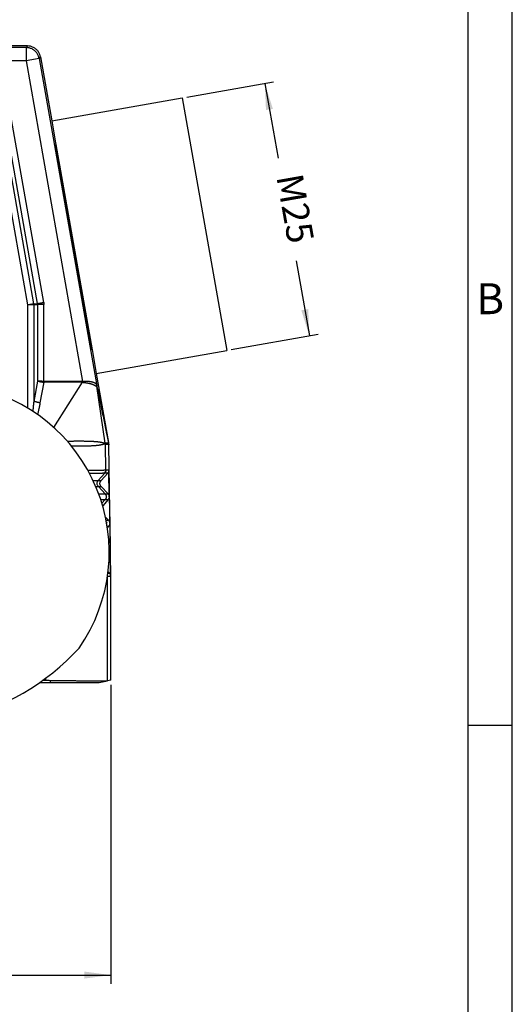
# Model space of a CAD drawing. Units: millimetres. Extents: x -210 to 0, y 0 to 297.
# Drawn here: x -56 to 0, y 69 to 181 of the extents above; entities that cross this region are included whole.
import ezdxf

# ---------------------------------------------------------------- set-up
doc = ezdxf.new("R2010")
doc.units = ezdxf.units.MM
doc.layers.add('1', color=7, linetype='Continuous')
doc.styles.add('CONVERTER_11', font='ARIAL.TTF', dxfattribs={"width": 1.2})
doc.styles.add('CONVERTER_13', font='simplex.shx', dxfattribs={"width": 0.95})
doc.dimstyles.new('ME10_DIM_16', dxfattribs={"dimtxt": 3, "dimasz": 3, "dimexe": 1, "dimexo": 0.5, "dimgap": 2, "dimtad": 0, "dimdsep": 46, "dimtxsty": 'CONVERTER_13', "dimsah": 1, "dimcen": 0.09, "dimclrd": 2, "dimclre": 2, "dimclrt": 4, "dimadec": 0, "dimazin": 0, "dimtfac": 1, "dimtdec": 4, "dimtix": 1, "dimtmove": 0, "dimatfit": 3, "dimfxl": 1, "dimtolj": 1, "dimtzin": 0, "dimarcsym": 0})
doc.dimstyles.new('ME10_DIM_17', dxfattribs={"dimtxt": 3, "dimasz": 3, "dimexe": 1, "dimexo": 0.5, "dimgap": 2, "dimtad": 0, "dimdsep": 46, "dimtxsty": 'CONVERTER_13', "dimsah": 1, "dimcen": 0.09, "dimclrd": 2, "dimclre": 2, "dimclrt": 4, "dimadec": 0, "dimazin": 0, "dimtfac": 1, "dimtdec": 4, "dimtix": 1, "dimtmove": 0, "dimatfit": 3, "dimfxl": 1, "dimtolj": 1, "dimtzin": 0, "dimarcsym": 0})

# ---------------------------------------------------------------- blocks, each defined once
blk = doc.blocks.new('_formato_A4')
at = {"layer": '1', "color": 7, "linetype": 'Continuous'}
for p, q in [((0, 0), (0, 297)), ((-5, 5), (-5, 292)), ((0, 5), (0, 292)), ((0, 100.67), (-5, 100.67))]:
    blk.add_line(p, q, dxfattribs=at)
at = {"layer": '1', "color": 7, "insert": (-2.5, 148.5), "char_height": 3.5, "attachment_point": 5, "line_spacing_factor": 1.320528, "style": 'CONVERTER_11'}
blk.add_mtext('B', dxfattribs=at)
blk = doc.blocks.new('*D8')
at = {"layer": '1', "color": 2, "linetype": 'Continuous'}
for p, q in [((-36.84, 171.75), (-27.01, 173.49)), ((-28, 173.31), (-26.5, 164.84)), ((-24.46, 153.22), (-22.96, 144.75)), ((-31.81, 143.19), (-21.98, 144.93))]:
    blk.add_line(p, q, dxfattribs=at)
at = {"layer": '1', "color": 2}
for points in [[(-27.09, 170.43), (-27.87, 170.29), (-28, 173.31)], [(-23.87, 147.64), (-23.09, 147.78), (-22.96, 144.75)]]:
    blk.add_solid(points, dxfattribs=at)
at = {"layer": '1', "color": 4, "insert": (-27.63, 162.61), "char_height": 3, "attachment_point": 7, "rotation": 280, "line_spacing_factor": 0.60024, "style": 'CONVERTER_13'}
blk.add_mtext('M25', dxfattribs=at)
blk = doc.blocks.new('*D9')
at = {"layer": '1', "color": 2, "linetype": 'Continuous'}
for p, q in [((-105.41, 105.28), (-105.41, 71.43)), ((-45.41, 105.28), (-45.41, 71.43)), ((-105.41, 72.43), (-79.66, 72.43)), ((-71.16, 72.43), (-45.41, 72.43))]:
    blk.add_line(p, q, dxfattribs=at)
at = {"layer": '1', "color": 2}
for points in [[(-102.41, 72.83), (-102.41, 72.04), (-105.41, 72.43)], [(-48.41, 72.04), (-48.41, 72.83), (-45.41, 72.43)]]:
    blk.add_solid(points, dxfattribs=at)
at = {"layer": '1', "color": 4, "insert": (-77.66, 70.93), "char_height": 3, "attachment_point": 7, "rotation": 0.0001, "line_spacing_factor": 0.60024, "style": 'CONVERTER_13'}
blk.add_mtext('60', dxfattribs=at)

msp = doc.modelspace()

# ---------------------------------------------------------------- linework, layer by layer
at = {"color": 7, "linetype": 'Continuous'}
for p, q in [((-54.861, 177.548), (-95.95, 177.548)), ((-53.384, 176.309), (-52.106, 169.061)), ((-52.106, 169.061), (-37.334, 171.666)), ((-37.334, 171.666), (-32.298, 143.106)), ((-52.106, 169.061), (-51.672, 166.599)), ((-51.672, 166.599), (-51.637, 166.402)), ((-51.637, 166.402), (-47.539, 143.16)), ((-47.539, 143.16), (-47.504, 142.964)), ((-47.504, 142.964), (-47.07, 140.501)), ((-47.07, 140.501), (-32.298, 143.106)), ((-47.07, 140.501), (-45.689, 132.669)), ((-45.406, 117.548), (-45.665, 132.429)), ((-45.779, 129.221), (-46.529, 128.375)), ((-45.602, 126.565), (-45.655, 129.557)), ((-46.518, 127.708), (-45.739, 126.888)), ((-45.727, 126.221), (-46.344, 125.525)), ((-45.602, 126.549), (-45.55, 123.566)), ((-46.023, 124.243), (-45.686, 123.888)), ((-45.674, 123.221), (-45.811, 123.067)), ((-45.55, 123.548), (-45.498, 120.567)), ((-45.445, 117.557), (-45.497, 120.547)), ((-45.79, 117.545), (-45.406, 117.548)), ((-45.737, 118.052), (-45.581, 117.888)), ((-45.406, 105.781), (-45.406, 117.548)), ((-53.442, 105.548), (-52.248, 105.548)), ((-53.114, 105.781), (-52.788, 105.781)), ((-46.727, 105.548), (-45.789, 105.714)), ((-45.406, 105.781), (-45.789, 105.714))]:
    msp.add_line(p, q, dxfattribs=at)
at = {"color": 2, "linetype": 'Continuous'}
for p, q in [((-55.015, 177.365), (-95.797, 177.365)), ((-54.861, 177.548), (-55.015, 177.365)), ((-55.015, 177.365), (-55.015, 175.865)), ((-53.537, 176.125), (-55.015, 175.865)), ((-53.384, 176.309), (-53.537, 176.125)), ((-53.537, 176.125), (-47.016, 139.139)), ((-55.015, 175.865), (-95.797, 175.865)), ((-55.015, 175.865), (-48.619, 139.593)), ((-53.709, 148.408), (-57.811, 171.671)), ((-53.013, 148.531), (-57.115, 171.794)), ((-54.82, 148.249), (-58.855, 171.134)), ((-54.123, 148.372), (-58.159, 171.257)), ((-54.123, 148.372), (-54.82, 148.249)), ((-54.113, 148.249), (-54.82, 148.249)), ((-54.82, 136.567), (-54.82, 148.249)), ((-54.123, 148.372), (-53.709, 148.408)), ((-54.113, 148.249), (-53.699, 148.285)), ((-54.113, 137.34), (-54.113, 148.249)), ((-53.699, 139.638), (-53.699, 148.285)), ((-52.991, 139.593), (-52.991, 148.285)), ((-54.113, 137.34), (-53.699, 139.638)), ((-53.406, 137.162), (-52.983, 139.504)), ((-51.877, 134.388), (-48.639, 139.504)), ((-46.057, 132.628), (-47.002, 139.052)), ((-45.994, 129.557), (-46.044, 132.471)), ((-46.849, 128.375), (-46.119, 129.22)), ((-45.779, 129.221), (-46.116, 129.221)), ((-45.655, 129.557), (-45.994, 129.557)), ((-46.849, 128.375), (-46.529, 128.375)), ((-46.837, 127.708), (-46.518, 127.708)), ((-46.078, 126.888), (-46.837, 127.708)), ((-46.426, 125.804), (-46.066, 126.221)), ((-46.078, 126.888), (-45.739, 126.888)), ((-46.066, 126.221), (-45.727, 126.221)), ((-45.951, 123.888), (-45.686, 123.888)), ((-45.834, 123.221), (-45.674, 123.221)), ((-45.79, 117.545), (-45.79, 117.556)), ((-45.79, 105.713), (-45.79, 117.545)), ((-45.788, 117.557), (-45.445, 117.557)), ((-45.757, 117.888), (-45.581, 117.888)), ((-52.788, 105.781), (-52.788, 106.02)), ((-52.248, 105.548), (-52.248, 105.778))]:
    msp.add_line(p, q, dxfattribs=at)
at = {"color": 7, "linetype": 'Continuous'}
for centre, radius, start, end in [((-64.606, 120.281), 19, 325.16269, 79.41905), ((-45.79, 117.545), 0.0000892, 250.88267, 270.20282), ((-68.906, 127.681), 27, 282.85691, 317.46321)]:
    msp.add_arc(centre, radius, start, end, dxfattribs=at)
at = {"color": 2, "linetype": 'Continuous'}
for points, knots in [([(-53.537, 176.125), (-53.565, 176.239), (-53.621, 176.465), (-53.802, 176.768), (-54.042, 177.025), (-54.335, 177.216), (-54.666, 177.341), (-54.898, 177.357), (-55.015, 177.365)], [0, 0, 0, 0, 0.348256, 0.6965162, 1.0447788, 1.3930413, 1.7413015, 2.0895576, 2.0895576, 2.0895576, 2.0895576]), ([(-53.709, 148.408), (-53.686, 148.412), (-53.637, 148.421), (-53.56, 148.434), (-53.477, 148.449), (-53.389, 148.465), (-53.297, 148.481), (-53.203, 148.497), (-53.108, 148.514), (-53.045, 148.525), (-53.013, 148.531)], [0, 0, 0, 0, 0.07143268, 0.14994876, 0.23465343, 0.32442335, 0.41797044, 0.51389094, 0.61074111, 0.70710678, 0.70710678, 0.70710678, 0.70710678]), ([(-53.709, 148.408), (-53.707, 148.397), (-53.703, 148.377), (-53.7, 148.347), (-53.698, 148.317), (-53.698, 148.297), (-53.699, 148.285)], [0, 0, 0, 0, 0.03425942, 0.06164291, 0.08915557, 0.12358725, 0.12358725, 0.12358725, 0.12358725]), ([(-52.991, 148.285), (-53.024, 148.285), (-53.088, 148.285), (-53.184, 148.285), (-53.28, 148.285), (-53.373, 148.285), (-53.462, 148.285), (-53.547, 148.285), (-53.625, 148.285), (-53.675, 148.285), (-53.699, 148.285)], [0, 0, 0, 0, 0.09636567, 0.19321584, 0.28913634, 0.38268343, 0.47245335, 0.55715803, 0.6356741, 0.70710678, 0.70710678, 0.70710678, 0.70710678]), ([(-53.013, 148.531), (-53.01, 148.512), (-53.003, 148.472), (-52.996, 148.409), (-52.992, 148.345), (-52.992, 148.304), (-52.991, 148.285)], [0, 0, 0, 0, 0.05600742, 0.12310241, 0.19066608, 0.24680722, 0.24680722, 0.24680722, 0.24680722]), ([(-53.374, 139.615), (-53.404, 139.617), (-53.461, 139.621), (-53.545, 139.626), (-53.624, 139.632), (-53.674, 139.636), (-53.699, 139.638)], [0, 0, 0, 0, 0.08869184, 0.17324792, 0.25204839, 0.32519671, 0.32519671, 0.32519671, 0.32519671]), ([(-53.699, 139.638), (-53.671, 139.63), (-53.621, 139.617), (-53.539, 139.598), (-53.457, 139.58), (-53.398, 139.568), (-53.371, 139.563)], [0, 0, 0, 0, 0.0839058, 0.15714573, 0.25326876, 0.33555128, 0.33555128, 0.33555128, 0.33555128]), ([(-53.249, 139.575), (-53.27, 139.581), (-53.312, 139.594), (-53.353, 139.608), (-53.374, 139.615)], [0, 0, 0, 0, 0.06505445, 0.13118693, 0.13118693, 0.13118693, 0.13118693]), ([(-52.991, 139.593), (-53.024, 139.595), (-53.089, 139.598), (-53.186, 139.604), (-53.281, 139.61), (-53.343, 139.613), (-53.374, 139.615)], [0, 0, 0, 0, 0.09813183, 0.19541019, 0.29063429, 0.38333601, 0.38333601, 0.38333601, 0.38333601]), ([(-53.249, 139.575), (-53.261, 139.574), (-53.281, 139.572), (-53.31, 139.569), (-53.34, 139.566), (-53.36, 139.564), (-53.371, 139.563)], [0, 0, 0, 0, 0.03416122, 0.06083081, 0.0883332, 0.12253012, 0.12253012, 0.12253012, 0.12253012]), ([(-53.371, 139.563), (-53.337, 139.557), (-53.274, 139.545), (-53.18, 139.531), (-53.085, 139.517), (-53.019, 139.509), (-52.983, 139.504)], [0, 0, 0, 0, 0.10453873, 0.19277785, 0.28437428, 0.39245661, 0.39245661, 0.39245661, 0.39245661]), ([(-53.249, 139.575), (-53.229, 139.572), (-53.187, 139.568), (-53.123, 139.561), (-53.056, 139.554), (-53.011, 139.55), (-52.987, 139.548)], [0, 0, 0, 0, 0.06001915, 0.1275988, 0.19264803, 0.26325002, 0.26325002, 0.26325002, 0.26325002]), ([(-52.987, 139.548), (-52.988, 139.552), (-52.988, 139.56), (-52.989, 139.571), (-52.99, 139.582), (-52.991, 139.589), (-52.991, 139.593)], [0, 0, 0, 0, 0.011163328, 0.022340745, 0.033520576, 0.04470355, 0.04470355, 0.04470355, 0.04470355]), ([(-48.619, 139.593), (-48.632, 139.593), (-48.658, 139.593), (-48.691, 139.593), (-48.716, 139.593), (-48.734, 139.593), (-48.75, 139.593), (-48.784, 139.593), (-48.835, 139.593), (-48.925, 139.593), (-49.038, 139.593), (-49.22, 139.593), (-49.446, 139.593), (-49.808, 139.593), (-50.261, 139.593), (-50.988, 139.593), (-51.898, 139.593), (-52.627, 139.593), (-52.991, 139.593)], [0, 0, 0, 0, 0.0390324, 0.0776837, 0.099927, 0.1138433, 0.1308218, 0.1478003, 0.2157142, 0.2836281, 0.4194559, 0.5552838, 0.8269394, 1.0985951, 1.6419063, 2.1852176, 3.2788145, 4.3724113, 4.3724113, 4.3724113, 4.3724113]), ([(-52.983, 139.504), (-52.984, 139.508), (-52.984, 139.515), (-52.985, 139.526), (-52.986, 139.537), (-52.987, 139.545), (-52.987, 139.548)], [0, 0, 0, 0, 0.011031221, 0.022098617, 0.033212317, 0.044351121, 0.044351121, 0.044351121, 0.044351121]), ([(-48.639, 139.504), (-48.649, 139.504), (-48.67, 139.504), (-48.697, 139.504), (-48.718, 139.504), (-48.734, 139.504), (-48.75, 139.504), (-48.784, 139.504), (-48.834, 139.504), (-48.925, 139.504), (-49.038, 139.504), (-49.218, 139.504), (-49.444, 139.504), (-49.806, 139.504), (-50.258, 139.504), (-50.983, 139.504), (-51.892, 139.504), (-52.62, 139.504), (-52.983, 139.504)], [0, 0, 0, 0, 0.0303561, 0.0609844, 0.0803417, 0.0933694, 0.1103171, 0.1272648, 0.1950556, 0.2628465, 0.3984282, 0.5340099, 0.8051733, 1.0763368, 1.6186637, 2.1609905, 3.2525908, 4.3441911, 4.3441911, 4.3441911, 4.3441911]), ([(-48.639, 139.504), (-48.639, 139.505), (-48.639, 139.509), (-48.639, 139.515), (-48.638, 139.52), (-48.636, 139.528), (-48.633, 139.537), (-48.629, 139.548), (-48.625, 139.559), (-48.622, 139.569), (-48.62, 139.576), (-48.619, 139.582), (-48.619, 139.588), (-48.619, 139.591), (-48.619, 139.593)], [0, 0, 0, 0, 0.005661992, 0.011312216, 0.016991684, 0.022724452, 0.034371854, 0.046202465, 0.058060753, 0.069789992, 0.075582701, 0.08133349, 0.087064818, 0.092815505, 0.092815505, 0.092815505, 0.092815505]), ([(-48.639, 139.504), (-48.63, 139.502), (-48.612, 139.5), (-48.593, 139.498), (-48.582, 139.496), (-48.575, 139.496), (-48.565, 139.494), (-48.551, 139.493), (-48.537, 139.491), (-48.512, 139.488), (-48.476, 139.484), (-48.428, 139.478), (-48.38, 139.471), (-48.333, 139.465), (-48.287, 139.458), (-48.234, 139.451), (-48.175, 139.441), (-48.111, 139.43), (-48.047, 139.419), (-47.986, 139.406), (-47.926, 139.394), (-47.868, 139.381), (-47.811, 139.367), (-47.747, 139.351), (-47.678, 139.331), (-47.604, 139.309), (-47.533, 139.285), (-47.477, 139.265), (-47.435, 139.248), (-47.404, 139.236), (-47.374, 139.223), (-47.345, 139.21), (-47.318, 139.197), (-47.291, 139.184), (-47.265, 139.171), (-47.241, 139.159), (-47.219, 139.146), (-47.199, 139.135), (-47.179, 139.123), (-47.16, 139.111), (-47.142, 139.099), (-47.125, 139.088), (-47.109, 139.076), (-47.094, 139.064), (-47.079, 139.053), (-47.068, 139.043), (-47.06, 139.035), (-47.054, 139.03), (-47.049, 139.025), (-47.045, 139.02), (-47.041, 139.015), (-47.037, 139.01), (-47.033, 139.005), (-47.031, 139.001), (-47.03, 139)], [0, 0, 0, 0, 0.0276182, 0.0552928, 0.0578275, 0.0603544, 0.0752317, 0.0895633, 0.1031191, 0.11567, 0.1647251, 0.2134181, 0.2613082, 0.3088047, 0.3555061, 0.4017721, 0.4685604, 0.5343327, 0.5983837, 0.6612946, 0.7225104, 0.7824917, 0.8407464, 0.8976865, 0.9785721, 1.0564235, 1.13047, 1.2013348, 1.2353741, 1.2686053, 1.3008872, 1.3323523, 1.3628721, 1.3925695, 1.4213186, 1.4492398, 1.4736455, 1.4973696, 1.5203037, 1.542546, 1.5639776, 1.5847131, 1.6046164, 1.6238236, 1.6421457, 1.659827, 1.6683564, 1.676764, 1.6830357, 1.6892734, 1.6956653, 1.7021341, 1.7085975, 1.7149544, 1.7149544, 1.7149544, 1.7149544]), ([(-48.619, 139.593), (-48.612, 139.594), (-48.599, 139.596), (-48.586, 139.597), (-48.578, 139.598), (-48.573, 139.599), (-48.565, 139.6), (-48.554, 139.601), (-48.542, 139.603), (-48.517, 139.605), (-48.479, 139.608), (-48.427, 139.612), (-48.376, 139.615), (-48.325, 139.617), (-48.274, 139.619), (-48.217, 139.62), (-48.152, 139.619), (-48.081, 139.618), (-48.011, 139.615), (-47.943, 139.611), (-47.876, 139.605), (-47.812, 139.599), (-47.75, 139.591), (-47.69, 139.582), (-47.632, 139.572), (-47.578, 139.56), (-47.525, 139.548), (-47.475, 139.535), (-47.427, 139.521), (-47.386, 139.506), (-47.35, 139.493), (-47.319, 139.48), (-47.29, 139.467), (-47.262, 139.453), (-47.236, 139.438), (-47.211, 139.423), (-47.188, 139.407), (-47.167, 139.391), (-47.148, 139.375), (-47.131, 139.36), (-47.115, 139.343), (-47.1, 139.326), (-47.086, 139.309), (-47.074, 139.291), (-47.062, 139.272), (-47.052, 139.253), (-47.043, 139.233), (-47.037, 139.216), (-47.032, 139.202), (-47.029, 139.192), (-47.026, 139.183), (-47.024, 139.175), (-47.022, 139.166), (-47.02, 139.157), (-47.018, 139.148), (-47.016, 139.142), (-47.016, 139.139)], [0, 0, 0, 0, 0.0198986, 0.039738, 0.0415448, 0.0433559, 0.0542992, 0.0655455, 0.0772255, 0.0894704, 0.141232, 0.1930012, 0.2442262, 0.2952953, 0.3457061, 0.3958273, 0.468386, 0.5399615, 0.6097125, 0.6781758, 0.7446604, 0.8095935, 0.8723658, 0.933383, 0.9911469, 1.0470659, 1.1011, 1.1527268, 1.2024121, 1.2501636, 1.2845171, 1.3177979, 1.3498955, 1.3809739, 1.4109482, 1.4399892, 1.4680341, 1.4952714, 1.5191425, 1.5424856, 1.5652758, 1.5877016, 1.6097381, 1.6316087, 1.6532762, 1.6750124, 1.696702, 1.7187374, 1.7298157, 1.7410462, 1.7496261, 1.7583209, 1.7673798, 1.7766486, 1.785999, 1.7953025, 1.7953025, 1.7953025, 1.7953025]), ([(-47.016, 139.139), (-47.015, 139.133), (-47.013, 139.122), (-47.012, 139.105), (-47.012, 139.087), (-47.013, 139.07), (-47.016, 139.052), (-47.019, 139.034), (-47.024, 139.017), (-47.028, 139.005), (-47.03, 139)], [0, 0, 0, 0, 0.0172004, 0.0345086, 0.05194246, 0.06951826, 0.08725007, 0.10514879, 0.12322176, 0.14147218, 0.14147218, 0.14147218, 0.14147218]), ([(-47.03, 139), (-47.029, 139), (-47.027, 139.002), (-47.024, 139.004), (-47.022, 139.005), (-47.019, 139.007), (-47.017, 139.008), (-47.015, 139.009), (-47.012, 139.011), (-47.01, 139.012), (-47.008, 139.015), (-47.007, 139.018), (-47.006, 139.02), (-47.005, 139.023), (-47.004, 139.026), (-47.004, 139.029), (-47.003, 139.031), (-47.003, 139.034), (-47.002, 139.038), (-47.002, 139.041), (-47.002, 139.043), (-47.001, 139.046), (-47.001, 139.049), (-47.002, 139.051), (-47.002, 139.052)], [0, 0, 0, 0, 0.003550466, 0.006820126, 0.00985894, 0.012709771, 0.015410803, 0.01799747, 0.020507703, 0.022985653, 0.025785344, 0.029886802, 0.032334441, 0.034990958, 0.037814262, 0.040762721, 0.043795448, 0.046872276, 0.049952944, 0.052998065, 0.055968633, 0.058826203, 0.061532219, 0.064048219, 0.064048219, 0.064048219, 0.064048219]), ([(-47.016, 139.139), (-47.015, 139.136), (-47.014, 139.129), (-47.012, 139.12), (-47.011, 139.114), (-47.01, 139.109), (-47.009, 139.105), (-47.009, 139.102), (-47.008, 139.101)], [0, 0, 0, 0, 0.010036413, 0.020728792, 0.025453841, 0.030144486, 0.034303352, 0.038462217, 0.038462217, 0.038462217, 0.038462217]), ([(-47.008, 139.101), (-47.008, 139.099), (-47.007, 139.095), (-47.006, 139.089), (-47.005, 139.083), (-47.004, 139.077), (-47.004, 139.07), (-47.003, 139.064), (-47.002, 139.058), (-47.002, 139.054), (-47.002, 139.052)], [0, 0, 0, 0, 0.005972259, 0.01212613, 0.018410648, 0.024774877, 0.031168215, 0.037540698, 0.043843358, 0.050028655, 0.050028655, 0.050028655, 0.050028655]), ([(-47.008, 139.101), (-47.007, 139.092), (-47.003, 139.073), (-46.894, 138.527), (-46.672, 137.464), (-46.402, 136.142), (-46.184, 135.081), (-46.047, 134.414), (-45.937, 133.881), (-45.869, 133.547), (-45.814, 133.28), (-45.779, 133.112), (-45.752, 132.978), (-45.731, 132.876), (-45.71, 132.773), (-45.696, 132.704), (-45.689, 132.669)], [0, 0, 0, 0, 0.0291356, 0.0553518, 1.6710836, 3.2869416, 4.1036045, 4.9204914, 5.3290997, 5.7380647, 5.9428025, 6.1480176, 6.2509494, 6.3543733, 6.459623, 6.5658636, 6.5658636, 6.5658636, 6.5658636]), ([(-47.002, 139.052), (-47, 139.047), (-46.998, 139.036), (-46.877, 138.5), (-46.674, 137.437), (-46.397, 136.116), (-46.18, 135.056), (-46.043, 134.39), (-45.934, 133.857), (-45.865, 133.524), (-45.811, 133.259), (-45.777, 133.093), (-45.749, 132.961), (-45.729, 132.862), (-45.709, 132.765), (-45.695, 132.701), (-45.689, 132.669)], [0, 0, 0, 0, 0.0147836, 0.0323861, 1.6478936, 3.2632769, 4.0795139, 4.8955317, 5.3033786, 5.7108781, 5.9143772, 6.1174093, 6.2186047, 6.3193077, 6.4181473, 6.5159815, 6.5159815, 6.5159815, 6.5159815]), ([(-54.233, 136.2), (-54.227, 136.247), (-54.216, 136.337), (-54.191, 136.557), (-54.155, 136.889), (-54.128, 137.179), (-54.113, 137.34)], [0, 0, 0, 0, 0.1429127, 0.2709103, 0.6629269, 1.1460197, 1.1460197, 1.1460197, 1.1460197]), ([(-53.406, 137.162), (-53.422, 137.165), (-53.454, 137.171), (-53.502, 137.18), (-53.551, 137.19), (-53.6, 137.2), (-53.648, 137.21), (-53.696, 137.221), (-53.743, 137.232), (-53.789, 137.243), (-53.835, 137.255), (-53.879, 137.267), (-53.922, 137.279), (-53.963, 137.291), (-54.003, 137.303), (-54.041, 137.315), (-54.078, 137.327), (-54.101, 137.336), (-54.113, 137.34)], [0, 0, 0, 0, 0.04896926, 0.09832653, 0.14789763, 0.19750119, 0.2469513, 0.29605943, 0.34463697, 0.39249775, 0.4394602, 0.48535029, 0.53000301, 0.57326538, 0.61499721, 0.65507381, 0.69338599, 0.72984228, 0.72984228, 0.72984228, 0.72984228]), ([(-53.694, 135.836), (-53.685, 135.872), (-53.666, 135.945), (-53.637, 136.06), (-53.608, 136.18), (-53.579, 136.306), (-53.551, 136.432), (-53.523, 136.558), (-53.497, 136.685), (-53.472, 136.812), (-53.447, 136.939), (-53.428, 137.04), (-53.414, 137.114), (-53.409, 137.146), (-53.406, 137.162)], [0, 0, 0, 0, 0.1126948, 0.2252954, 0.3546605, 0.4839217, 0.6133311, 0.7426556, 0.8720466, 1.0013671, 1.1307465, 1.2600665, 1.3090138, 1.3579565, 1.3579565, 1.3579565, 1.3579565]), ([(-46.103, 132.548), (-46.104, 132.548), (-46.105, 132.549), (-46.107, 132.55), (-46.108, 132.552), (-46.111, 132.553), (-46.114, 132.555), (-46.119, 132.558), (-46.125, 132.562), (-46.135, 132.568), (-46.149, 132.575), (-46.169, 132.585), (-46.193, 132.595), (-46.22, 132.606), (-46.25, 132.617), (-46.282, 132.628), (-46.317, 132.638), (-46.353, 132.648), (-46.392, 132.658), (-46.433, 132.668), (-46.478, 132.678), (-46.526, 132.687), (-46.578, 132.697), (-46.632, 132.706), (-46.689, 132.715), (-46.749, 132.723), (-46.811, 132.731), (-46.876, 132.739), (-46.943, 132.746), (-47.013, 132.753), (-47.086, 132.76), (-47.162, 132.766), (-47.239, 132.772), (-47.32, 132.777), (-47.403, 132.782), (-47.488, 132.787), (-47.576, 132.792), (-47.667, 132.796), (-47.759, 132.8), (-47.855, 132.803), (-47.952, 132.806), (-48.052, 132.809), (-48.154, 132.812), (-48.258, 132.814), (-48.365, 132.816), (-48.473, 132.817), (-48.584, 132.819), (-48.716, 132.82), (-48.87, 132.821), (-49.047, 132.821), (-49.228, 132.82), (-49.412, 132.819), (-49.601, 132.817), (-49.792, 132.815), (-49.987, 132.812), (-50.14, 132.809), (-50.251, 132.806), (-50.295, 132.805), (-50.317, 132.805)], [0, 0, 0, 0, 0.0019344, 0.0040433, 0.0061076, 0.0081823, 0.0123728, 0.0166227, 0.0253068, 0.0342435, 0.0528822, 0.0725722, 0.1004725, 0.1303241, 0.1621678, 0.1959975, 0.2318784, 0.2698429, 0.3098793, 0.35204, 0.39635, 0.4464396, 0.4990519, 0.5542096, 0.6118875, 0.6721236, 0.734933, 0.8002867, 0.8682067, 0.9386997, 1.0117361, 1.0873187, 1.1654446, 1.2460789, 1.3292102, 1.414827, 1.5028948, 1.5933837, 1.6862744, 1.7815294, 1.8791051, 1.9789745, 2.0810962, 2.1854154, 2.2918989, 2.4005046, 2.5111652, 2.6238422, 2.7965179, 2.9734098, 3.1543326, 3.339077, 3.5274419, 3.7192097, 3.9141698, 4.1120974, 4.1784508, 4.2450949, 4.2450949, 4.2450949, 4.2450949]), ([(-46.103, 132.548), (-46.101, 132.55), (-46.097, 132.554), (-46.092, 132.559), (-46.087, 132.565), (-46.08, 132.573), (-46.074, 132.582), (-46.068, 132.592), (-46.065, 132.599), (-46.063, 132.604), (-46.062, 132.608), (-46.061, 132.612), (-46.06, 132.616), (-46.059, 132.619), (-46.059, 132.623), (-46.058, 132.625), (-46.058, 132.627), (-46.057, 132.627), (-46.057, 132.628)], [0, 0, 0, 0, 0.008129149, 0.016089726, 0.023786766, 0.031275314, 0.045690826, 0.05944457, 0.064366901, 0.069229812, 0.073392342, 0.077576434, 0.081624199, 0.085364681, 0.088621311, 0.091217212, 0.092989616, 0.093880762, 0.093880762, 0.093880762, 0.093880762]), ([(-45.688, 132.666), (-45.688, 132.665), (-45.688, 132.664), (-45.688, 132.662), (-45.688, 132.66), (-45.689, 132.657), (-45.689, 132.654), (-45.69, 132.651), (-45.69, 132.649), (-45.691, 132.646), (-45.692, 132.645), (-45.693, 132.643), (-45.694, 132.642), (-45.695, 132.64), (-45.696, 132.639), (-45.698, 132.638), (-45.7, 132.637), (-45.702, 132.635), (-45.705, 132.634), (-45.707, 132.633), (-45.71, 132.633), (-45.714, 132.632), (-45.718, 132.631), (-45.723, 132.63), (-45.729, 132.629), (-45.736, 132.629), (-45.745, 132.628), (-45.756, 132.628), (-45.767, 132.627), (-45.781, 132.627), (-45.8, 132.626), (-45.822, 132.626), (-45.844, 132.626), (-45.869, 132.625), (-45.898, 132.625), (-45.93, 132.625), (-45.962, 132.625), (-45.992, 132.624), (-46.022, 132.626), (-46.042, 132.622), (-46.052, 132.625), (-46.054, 132.627), (-46.056, 132.627), (-46.057, 132.628)], [0, 0, 0, 0, 0.00132476, 0.0027917, 0.00603086, 0.00930643, 0.0123404, 0.01510669, 0.01756689, 0.01977576, 0.02176254, 0.02357892, 0.02535467, 0.02701647, 0.02859074, 0.03010186, 0.03299315, 0.03578399, 0.03852058, 0.04123097, 0.04392841, 0.04662155, 0.0520076, 0.05740629, 0.06281855, 0.06824484, 0.07913028, 0.09005167, 0.10099662, 0.11195959, 0.1339206, 0.15591391, 0.1779259, 0.19995106, 0.2319081, 0.26387752, 0.29585485, 0.32783796, 0.35618865, 0.38454181, 0.38661825, 0.38932216, 0.39169809, 0.39169809, 0.39169809, 0.39169809]), ([(-46.057, 132.628), (-46.056, 132.621), (-46.054, 132.607), (-46.052, 132.587), (-46.05, 132.568), (-46.048, 132.553), (-46.047, 132.54), (-46.046, 132.531), (-46.046, 132.522), (-46.045, 132.512), (-46.045, 132.502), (-46.044, 132.492), (-46.044, 132.482), (-46.044, 132.475), (-46.044, 132.471)], [0, 0, 0, 0, 0.02113834, 0.04100772, 0.05996902, 0.07845695, 0.08767094, 0.09694568, 0.10634074, 0.11591334, 0.12571739, 0.13580217, 0.1462119, 0.15698465, 0.15698465, 0.15698465, 0.15698465]), ([(-46.103, 132.548), (-46.104, 132.548), (-46.105, 132.547), (-46.107, 132.546), (-46.108, 132.545), (-46.11, 132.543), (-46.113, 132.541), (-46.118, 132.538), (-46.124, 132.534), (-46.135, 132.528), (-46.149, 132.52), (-46.168, 132.509), (-46.192, 132.498), (-46.221, 132.487), (-46.252, 132.475), (-46.285, 132.464), (-46.321, 132.453), (-46.359, 132.442), (-46.399, 132.432), (-46.442, 132.422), (-46.489, 132.412), (-46.539, 132.402), (-46.594, 132.392), (-46.65, 132.382), (-46.71, 132.373), (-46.772, 132.364), (-46.837, 132.356), (-46.905, 132.347), (-46.975, 132.34), (-47.047, 132.332), (-47.123, 132.325), (-47.2, 132.318), (-47.28, 132.312), (-47.363, 132.306), (-47.448, 132.3), (-47.535, 132.295), (-47.625, 132.29), (-47.716, 132.285), (-47.811, 132.281), (-47.907, 132.277), (-48.005, 132.273), (-48.123, 132.27), (-48.262, 132.266), (-48.421, 132.263), (-48.585, 132.26), (-48.753, 132.258), (-48.924, 132.257), (-49.1, 132.257), (-49.28, 132.258), (-49.463, 132.259), (-49.65, 132.261), (-49.779, 132.263), (-49.85, 132.264), (-49.857, 132.264), (-49.861, 132.264)], [0, 0, 0, 0, 0.0021158, 0.0040844, 0.0061222, 0.0081827, 0.012359, 0.0166071, 0.0253114, 0.0342992, 0.0531282, 0.073133, 0.1016507, 0.132341, 0.1652438, 0.2003451, 0.2376981, 0.2773188, 0.3191784, 0.3633133, 0.4097278, 0.4622051, 0.5173092, 0.5750359, 0.6353351, 0.6982232, 0.763688, 0.831678, 0.902197, 0.975227, 1.0507196, 1.128664, 1.2090383, 1.2917941, 1.3769103, 1.4643617, 1.5541051, 1.6461054, 1.7403346, 1.836751, 1.9353097, 2.0359811, 2.1908532, 2.3502317, 2.5139859, 2.6819473, 2.8539688, 3.0298804, 3.2095257, 3.3927286, 3.5793223, 3.7691263, 3.7804831, 3.7918503, 3.7918503, 3.7918503, 3.7918503]), ([(-46.103, 132.548), (-46.101, 132.547), (-46.097, 132.543), (-46.092, 132.538), (-46.086, 132.533), (-46.08, 132.527), (-46.072, 132.518), (-46.065, 132.51), (-46.061, 132.504), (-46.059, 132.5), (-46.056, 132.496), (-46.054, 132.492), (-46.052, 132.487), (-46.05, 132.483), (-46.048, 132.478), (-46.047, 132.475), (-46.045, 132.472), (-46.044, 132.471), (-46.044, 132.471)], [0, 0, 0, 0, 0.007785263, 0.015267069, 0.022612425, 0.029762028, 0.043525614, 0.056617393, 0.061277255, 0.065861179, 0.070160015, 0.075105513, 0.080338683, 0.08550029, 0.090232015, 0.09418521, 0.097028454, 0.098536292, 0.098536292, 0.098536292, 0.098536292]), ([(-45.665, 132.429), (-45.666, 132.43), (-45.666, 132.433), (-45.667, 132.436), (-45.669, 132.44), (-45.67, 132.444), (-45.671, 132.446), (-45.673, 132.449), (-45.674, 132.451), (-45.675, 132.452), (-45.677, 132.454), (-45.678, 132.455), (-45.68, 132.456), (-45.681, 132.457), (-45.682, 132.458), (-45.684, 132.459), (-45.686, 132.46), (-45.689, 132.462), (-45.692, 132.462), (-45.695, 132.463), (-45.698, 132.464), (-45.701, 132.465), (-45.706, 132.465), (-45.711, 132.466), (-45.717, 132.467), (-45.724, 132.467), (-45.734, 132.468), (-45.745, 132.468), (-45.756, 132.469), (-45.77, 132.469), (-45.789, 132.47), (-45.811, 132.47), (-45.833, 132.47), (-45.858, 132.47), (-45.887, 132.471), (-45.919, 132.471), (-45.951, 132.471), (-45.982, 132.471), (-46.011, 132.471), (-46.031, 132.471), (-46.042, 132.471), (-46.043, 132.471), (-46.044, 132.471)], [0, 0, 0, 0, 0.0041469, 0.00783847, 0.01211342, 0.01576651, 0.01887769, 0.02159492, 0.02398608, 0.02614232, 0.02810867, 0.02993712, 0.03175555, 0.03348353, 0.03513968, 0.03674296, 0.03983094, 0.04281539, 0.04573274, 0.04860731, 0.0514518, 0.05427626, 0.05988456, 0.06546079, 0.07101798, 0.07656394, 0.08763558, 0.09869282, 0.10974229, 0.12078748, 0.14287051, 0.16494836, 0.18702343, 0.20909693, 0.24110736, 0.27311653, 0.3051249, 0.33713274, 0.36550154, 0.39387012, 0.39601854, 0.398008, 0.398008, 0.398008, 0.398008]), ([(-45.998, 129.556), (-45.999, 129.556), (-46.002, 129.555), (-46.007, 129.554), (-46.013, 129.552), (-46.023, 129.551), (-46.037, 129.548), (-46.058, 129.546), (-46.083, 129.544), (-46.111, 129.542), (-46.143, 129.54), (-46.176, 129.538), (-46.209, 129.536), (-46.242, 129.535), (-46.28, 129.533), (-46.322, 129.532), (-46.368, 129.53), (-46.419, 129.529), (-46.475, 129.527), (-46.536, 129.526), (-46.607, 129.524), (-46.688, 129.523), (-46.781, 129.521), (-46.878, 129.52), (-46.981, 129.518), (-47.09, 129.517), (-47.204, 129.516), (-47.324, 129.516), (-47.449, 129.515), (-47.579, 129.514), (-47.714, 129.514), (-47.855, 129.513), (-47.951, 129.513), (-47.999, 129.513)], [0, 0, 0, 0, 0.0033481, 0.0092168, 0.0149334, 0.0222198, 0.0383679, 0.0597433, 0.0842691, 0.1126287, 0.1448126, 0.1808101, 0.2107041, 0.2442778, 0.2817833, 0.3234726, 0.3695976, 0.4204104, 0.476163, 0.5371076, 0.603496, 0.6899722, 0.782056, 0.8797088, 0.9828917, 1.0915658, 1.2056924, 1.3252324, 1.450147, 1.5803971, 1.7159438, 1.8567479, 2.0027706, 2.0027706, 2.0027706, 2.0027706]), ([(-46.119, 129.22), (-46.119, 129.22), (-46.12, 129.22), (-46.121, 129.22), (-46.122, 129.219), (-46.124, 129.219), (-46.126, 129.218), (-46.13, 129.217), (-46.137, 129.216), (-46.146, 129.214), (-46.158, 129.212), (-46.172, 129.21), (-46.189, 129.209), (-46.207, 129.207), (-46.228, 129.205), (-46.25, 129.204), (-46.275, 129.202), (-46.302, 129.2), (-46.33, 129.199), (-46.361, 129.197), (-46.393, 129.196), (-46.428, 129.194), (-46.465, 129.193), (-46.504, 129.192), (-46.546, 129.19), (-46.589, 129.189), (-46.635, 129.188), (-46.682, 129.187), (-46.731, 129.186), (-46.783, 129.185), (-46.836, 129.184), (-46.891, 129.183), (-46.948, 129.182), (-47.007, 129.181), (-47.068, 129.18), (-47.131, 129.179), (-47.195, 129.179), (-47.261, 129.178), (-47.33, 129.177), (-47.4, 129.177), (-47.471, 129.176), (-47.545, 129.176), (-47.615, 129.176), (-47.684, 129.175), (-47.749, 129.175), (-47.793, 129.175), (-47.816, 129.175)], [0, 0, 0, 0, 0.0007999, 0.0016379, 0.0029441, 0.004344, 0.0067515, 0.0093897, 0.0175643, 0.0274208, 0.0389696, 0.0535112, 0.0700699, 0.0886444, 0.1092323, 0.1318305, 0.1564351, 0.1830421, 0.211647, 0.2422453, 0.2748323, 0.3094032, 0.3467787, 0.3861764, 0.427585, 0.4709931, 0.5163891, 0.5637617, 0.6130991, 0.66439, 0.7176226, 0.7727854, 0.8298668, 0.8888551, 0.9497388, 1.0125061, 1.0770586, 1.1434112, 1.2115476, 1.2814513, 1.353106, 1.4264953, 1.5016027, 1.5659741, 1.631505, 1.6981841, 1.6981841, 1.6981841, 1.6981841]), ([(-46.119, 129.22), (-46.114, 129.226), (-46.105, 129.238), (-46.091, 129.256), (-46.079, 129.274), (-46.067, 129.294), (-46.055, 129.314), (-46.045, 129.334), (-46.036, 129.355), (-46.028, 129.377), (-46.02, 129.399), (-46.014, 129.421), (-46.009, 129.443), (-46.004, 129.466), (-46.001, 129.488), (-45.999, 129.511), (-45.998, 129.534), (-45.998, 129.549), (-45.998, 129.556)], [0, 0, 0, 0, 0.02238161, 0.04492711, 0.06761523, 0.09042374, 0.11332975, 0.13630969, 0.15933957, 0.18239506, 0.20545163, 0.22848479, 0.25147014, 0.27438362, 0.29720156, 0.31990095, 0.34245942, 0.36485554, 0.36485554, 0.36485554, 0.36485554]), ([(-46.119, 129.22), (-46.119, 129.221), (-46.118, 129.221), (-46.117, 129.221), (-46.117, 129.221), (-46.116, 129.221), (-46.116, 129.221)], [0, 0, 0, 0, 0.0009426611, 0.0020591216, 0.0029396323, 0.003621928, 0.003621928, 0.003621928, 0.003621928]), ([(-45.994, 129.557), (-45.994, 129.549), (-45.994, 129.534), (-45.995, 129.512), (-45.998, 129.489), (-46.001, 129.467), (-46.005, 129.444), (-46.01, 129.422), (-46.017, 129.4), (-46.024, 129.378), (-46.032, 129.356), (-46.042, 129.335), (-46.052, 129.315), (-46.063, 129.295), (-46.075, 129.275), (-46.088, 129.257), (-46.101, 129.239), (-46.111, 129.227), (-46.116, 129.221)], [0, 0, 0, 0, 0.02238773, 0.04493836, 0.06763054, 0.09044195, 0.11334964, 0.13632999, 0.15935897, 0.18241223, 0.20546524, 0.22849353, 0.25147273, 0.27437883, 0.29718823, 0.319878, 0.34242585, 0.36481048, 0.36481048, 0.36481048, 0.36481048]), ([(-45.998, 129.556), (-45.998, 129.556), (-45.997, 129.556), (-45.996, 129.557), (-45.995, 129.557), (-45.995, 129.557), (-45.994, 129.557)], [0, 0, 0, 0, 0.0011315133, 0.0021830494, 0.003130568, 0.0038569788, 0.0038569788, 0.0038569788, 0.0038569788]), ([(-47.416, 128.375), (-47.394, 128.375), (-47.353, 128.375), (-47.293, 128.375), (-47.236, 128.375), (-47.178, 128.375), (-47.119, 128.375), (-47.062, 128.375), (-47.011, 128.375), (-46.967, 128.375), (-46.93, 128.375), (-46.901, 128.375), (-46.881, 128.375), (-46.866, 128.375), (-46.856, 128.375), (-46.851, 128.375), (-46.849, 128.375)], [0, 0, 0, 0, 0.06411539, 0.12455368, 0.18121746, 0.23409051, 0.29866232, 0.35642569, 0.40734096, 0.45136848, 0.4884686, 0.51860166, 0.53660547, 0.55065128, 0.56072237, 0.56680199, 0.56680199, 0.56680199, 0.56680199]), ([(-46.837, 127.708), (-46.863, 127.74), (-46.914, 127.803), (-46.958, 127.918), (-46.976, 128.039), (-46.962, 128.161), (-46.922, 128.277), (-46.873, 128.342), (-46.849, 128.375)], [0, 0, 0, 0, 0.12132588, 0.24266022, 0.36399956, 0.48533924, 0.60667455, 0.72800179, 0.72800179, 0.72800179, 0.72800179]), ([(-47.117, 127.708), (-47.069, 127.708), (-46.989, 127.708), (-46.896, 127.708), (-46.851, 127.708), (-46.837, 127.708)], [0, 0, 0, 0, 0.1451383, 0.23875791, 0.28005226, 0.28005226, 0.28005226, 0.28005226]), ([(-46.791, 126.888), (-46.739, 126.888), (-46.641, 126.888), (-46.503, 126.888), (-46.384, 126.888), (-46.284, 126.888), (-46.204, 126.888), (-46.144, 126.888), (-46.104, 126.888), (-46.084, 126.888), (-46.078, 126.888)], [0, 0, 0, 0, 0.15694204, 0.29518245, 0.41414495, 0.51365635, 0.59353645, 0.653605, 0.69368179, 0.71358659, 0.71358659, 0.71358659, 0.71358659]), ([(-46.558, 126.221), (-46.491, 126.221), (-46.373, 126.221), (-46.224, 126.221), (-46.127, 126.221), (-46.08, 126.221), (-46.066, 126.221)], [0, 0, 0, 0, 0.2020594, 0.35193483, 0.448836, 0.49197263, 0.49197263, 0.49197263, 0.49197263]), ([(-46.078, 126.888), (-46.073, 126.883), (-46.064, 126.872), (-46.05, 126.856), (-46.037, 126.838), (-46.025, 126.82), (-46.013, 126.801), (-46.002, 126.782), (-45.992, 126.762), (-45.983, 126.741), (-45.974, 126.719), (-45.967, 126.697), (-45.961, 126.674), (-45.955, 126.651), (-45.951, 126.628), (-45.948, 126.605), (-45.945, 126.581), (-45.944, 126.557), (-45.945, 126.533), (-45.946, 126.509), (-45.948, 126.486), (-45.952, 126.462), (-45.956, 126.439), (-45.962, 126.416), (-45.969, 126.394), (-45.976, 126.372), (-45.985, 126.351), (-45.994, 126.33), (-46.005, 126.31), (-46.016, 126.291), (-46.027, 126.272), (-46.04, 126.255), (-46.052, 126.238), (-46.062, 126.227), (-46.066, 126.221)], [0, 0, 0, 0, 0.02099587, 0.04231244, 0.06393743, 0.08585681, 0.10805524, 0.1305157, 0.15321989, 0.17614793, 0.19927876, 0.22258994, 0.24605803, 0.26965843, 0.29336583, 0.31715408, 0.34099656, 0.36486624, 0.38873594, 0.41257847, 0.43636678, 0.46007427, 0.48367479, 0.50714302, 0.53045436, 0.55358537, 0.5765136, 0.59921801, 0.62167869, 0.64387736, 0.66579697, 0.68742221, 0.70873903, 0.72973515, 0.72973515, 0.72973515, 0.72973515]), ([(-45.916, 123.7), (-45.914, 123.694), (-45.911, 123.684), (-45.907, 123.669), (-45.903, 123.653), (-45.9, 123.637), (-45.897, 123.621), (-45.895, 123.605), (-45.894, 123.588), (-45.893, 123.577), (-45.893, 123.572)], [0, 0, 0, 0, 0.01607369, 0.03221474, 0.04841513, 0.06466662, 0.08096083, 0.09728923, 0.1136432, 0.13001402, 0.13001402, 0.13001402, 0.13001402]), ([(-45.803, 117.552), (-45.802, 117.552), (-45.802, 117.553), (-45.8, 117.553), (-45.797, 117.554), (-45.793, 117.555), (-45.791, 117.556), (-45.79, 117.556)], [0, 0, 0, 0, 0.00061922, 0.001223101, 0.005908895, 0.009822888, 0.012886908, 0.012886908, 0.012886908, 0.012886908]), ([(-45.794, 117.61), (-45.794, 117.608), (-45.793, 117.604), (-45.793, 117.597), (-45.792, 117.59), (-45.792, 117.583), (-45.791, 117.577), (-45.791, 117.57), (-45.79, 117.563), (-45.79, 117.558), (-45.79, 117.556)], [0, 0, 0, 0, 0.006849626, 0.013686502, 0.020510027, 0.027319606, 0.034114649, 0.040894579, 0.047658823, 0.054406818, 0.054406818, 0.054406818, 0.054406818]), ([(-45.788, 117.557), (-45.788, 117.56), (-45.788, 117.565), (-45.788, 117.573), (-45.789, 117.581), (-45.789, 117.589), (-45.79, 117.597), (-45.791, 117.605), (-45.792, 117.613), (-45.792, 117.618), (-45.793, 117.62)], [0, 0, 0, 0, 0.007884284, 0.015790548, 0.023717892, 0.031665399, 0.039632136, 0.047617156, 0.055619502, 0.063638197, 0.063638197, 0.063638197, 0.063638197]), ([(-45.79, 117.556), (-45.79, 117.556), (-45.79, 117.557), (-45.789, 117.557), (-45.788, 117.557), (-45.788, 117.557), (-45.788, 117.557)], [0, 0, 0, 0, 0.0007279987, 0.0014675505, 0.0020806803, 0.0028124704, 0.0028124704, 0.0028124704, 0.0028124704])]:
    msp.add_open_spline(points, degree=3, knots=knots, dxfattribs=at)
at = {"color": 7, "linetype": 'Continuous'}
for points, knots in [([(-53.384, 176.309), (-53.412, 176.422), (-53.467, 176.648), (-53.648, 176.952), (-53.888, 177.208), (-54.182, 177.4), (-54.512, 177.525), (-54.744, 177.54), (-54.861, 177.548)], [0, 0, 0, 0, 0.3482697, 0.6965352, 1.0447983, 1.3930615, 1.741327, 2.0895966, 2.0895966, 2.0895966, 2.0895966]), ([(-47.539, 143.16), (-47.541, 143.165), (-47.551, 143.181), (-47.56, 143.222), (-47.578, 143.288), (-47.598, 143.382), (-47.625, 143.503), (-47.655, 143.649), (-47.69, 143.822), (-47.73, 144.02), (-47.774, 144.243), (-47.822, 144.491), (-47.875, 144.763), (-47.931, 145.059), (-47.991, 145.377), (-48.055, 145.717), (-48.129, 146.111), (-48.212, 146.562), (-48.307, 147.071), (-48.406, 147.609), (-48.509, 148.173), (-48.616, 148.761), (-48.727, 149.371), (-48.84, 150.001), (-48.97, 150.723), (-49.116, 151.538), (-49.278, 152.444), (-49.47, 153.522), (-49.689, 154.763), (-49.908, 156.005), (-50.096, 157.083), (-50.254, 157.99), (-50.395, 158.805), (-50.52, 159.528), (-50.629, 160.159), (-50.733, 160.77), (-50.834, 161.36), (-50.93, 161.925), (-51.021, 162.464), (-51.107, 162.976), (-51.182, 163.428), (-51.248, 163.823), (-51.304, 164.165), (-51.356, 164.484), (-51.404, 164.781), (-51.448, 165.054), (-51.488, 165.304), (-51.523, 165.529), (-51.553, 165.729), (-51.579, 165.903), (-51.601, 166.051), (-51.617, 166.173), (-51.63, 166.268), (-51.635, 166.337), (-51.642, 166.379), (-51.638, 166.397), (-51.637, 166.402)], [0, 0, 0, 0, 0.0146664, 0.0562704, 0.1251454, 0.2212387, 0.3444526, 0.4944373, 0.6706823, 0.8728366, 1.1005481, 1.353464, 1.6308058, 1.9316523, 2.2554367, 2.6015918, 2.9695503, 3.4583676, 3.9771683, 4.5244919, 5.0988779, 5.697743, 6.3183256, 6.9588977, 7.6177314, 8.519353, 9.4415207, 10.3797431, 11.8020762, 13.2244092, 14.1626316, 15.0847993, 15.9864209, 16.6452547, 17.2858268, 17.9064093, 18.5052744, 19.0796604, 19.6269841, 20.1457847, 20.6346021, 21.0025605, 21.3487156, 21.6725, 21.9733466, 22.2506883, 22.5036042, 22.7313157, 22.93347, 23.109715, 23.2596997, 23.3829136, 23.479007, 23.5478819, 23.5894859, 23.6041523, 23.6041523, 23.6041523, 23.6041523]), ([(-45.688, 132.666), (-45.688, 132.666), (-45.688, 132.667), (-45.688, 132.668), (-45.689, 132.668), (-45.689, 132.669), (-45.689, 132.669)], [0, 0, 0, 0, 0.0008687469, 0.0017374938, 0.0026062407, 0.0034749875, 0.0034749875, 0.0034749875, 0.0034749875]), ([(-45.688, 132.666), (-45.685, 132.646), (-45.679, 132.607), (-45.672, 132.548), (-45.667, 132.488), (-45.666, 132.449), (-45.665, 132.429)], [0, 0, 0, 0, 0.05961137, 0.11924414, 0.17886282, 0.23848851, 0.23848851, 0.23848851, 0.23848851]), ([(-45.655, 129.557), (-45.656, 129.526), (-45.658, 129.465), (-45.683, 129.377), (-45.722, 129.293), (-45.76, 129.245), (-45.779, 129.221)], [0, 0, 0, 0, 0.09110478, 0.18235666, 0.27389027, 0.3658021, 0.3658021, 0.3658021, 0.3658021]), ([(-46.518, 127.708), (-46.544, 127.74), (-46.596, 127.803), (-46.642, 127.918), (-46.659, 128.039), (-46.646, 128.161), (-46.604, 128.278), (-46.554, 128.343), (-46.529, 128.375)], [0, 0, 0, 0, 0.12239794, 0.24416013, 0.36555368, 0.48693387, 0.60865919, 0.73100555, 0.73100555, 0.73100555, 0.73100555]), ([(-45.739, 126.888), (-45.701, 126.84), (-45.626, 126.745), (-45.61, 126.625), (-45.602, 126.565)], [0, 0, 0, 0, 0.17901102, 0.35690344, 0.35690344, 0.35690344, 0.35690344]), ([(-45.602, 126.549), (-45.608, 126.489), (-45.619, 126.368), (-45.691, 126.27), (-45.727, 126.221)], [0, 0, 0, 0, 0.1778588, 0.35679489, 0.35679489, 0.35679489, 0.35679489]), ([(-45.602, 126.549), (-45.602, 126.552), (-45.602, 126.557), (-45.602, 126.562), (-45.602, 126.565)], [0, 0, 0, 0, 0.007615786, 0.015231574, 0.015231574, 0.015231574, 0.015231574]), ([(-45.686, 123.888), (-45.649, 123.84), (-45.574, 123.745), (-45.558, 123.625), (-45.55, 123.566)], [0, 0, 0, 0, 0.17846845, 0.35582246, 0.35582246, 0.35582246, 0.35582246]), ([(-45.55, 123.548), (-45.555, 123.488), (-45.567, 123.368), (-45.639, 123.27), (-45.674, 123.221)], [0, 0, 0, 0, 0.17732023, 0.35571394, 0.35571394, 0.35571394, 0.35571394]), ([(-45.55, 123.548), (-45.55, 123.551), (-45.55, 123.557), (-45.55, 123.563), (-45.55, 123.566)], [0, 0, 0, 0, 0.008714925, 0.017429851, 0.017429851, 0.017429851, 0.017429851]), ([(-45.615, 120.867), (-45.582, 120.822), (-45.518, 120.731), (-45.504, 120.621), (-45.498, 120.567)], [0, 0, 0, 0, 0.16378576, 0.3266833, 0.3266833, 0.3266833, 0.3266833]), ([(-45.497, 120.547), (-45.502, 120.492), (-45.512, 120.38), (-45.575, 120.287), (-45.606, 120.241)], [0, 0, 0, 0, 0.16436647, 0.32960672, 0.32960672, 0.32960672, 0.32960672]), ([(-45.497, 120.547), (-45.497, 120.55), (-45.497, 120.557), (-45.497, 120.563), (-45.498, 120.567)], [0, 0, 0, 0, 0.009690182, 0.019380366, 0.019380366, 0.019380366, 0.019380366]), ([(-45.803, 117.547), (-45.803, 117.547), (-45.802, 117.547), (-45.799, 117.547), (-45.795, 117.546), (-45.792, 117.545), (-45.79, 117.545)], [0, 0, 0, 0, 0.001041827, 0.002037907, 0.008845564, 0.01343631, 0.01343631, 0.01343631, 0.01343631]), ([(-45.581, 117.888), (-45.561, 117.865), (-45.522, 117.818), (-45.48, 117.736), (-45.452, 117.648), (-45.447, 117.587), (-45.445, 117.557)], [0, 0, 0, 0, 0.09195283, 0.18352069, 0.27479569, 0.36590951, 0.36590951, 0.36590951, 0.36590951]), ([(-52.788, 105.781), (-52.698, 105.781), (-52.518, 105.781), (-52.338, 105.779), (-52.248, 105.778)], [0, 0, 0, 0, 0.27011807, 0.5398463, 0.5398463, 0.5398463, 0.5398463]), ([(-52.248, 105.778), (-52.111, 105.776), (-51.819, 105.772), (-51.36, 105.766), (-50.859, 105.759), (-50.328, 105.752), (-49.805, 105.746), (-49.287, 105.739), (-48.775, 105.733), (-48.246, 105.727), (-47.756, 105.722), (-47.333, 105.718), (-46.996, 105.715), (-46.723, 105.713), (-46.504, 105.711), (-46.301, 105.71), (-46.117, 105.71), (-45.954, 105.71), (-45.853, 105.71), (-45.805, 105.713), (-45.79, 105.713)], [0, 0, 0, 0, 0.411409, 0.8744335, 1.3784968, 1.9130222, 2.467433, 2.9490284, 3.4675561, 4.0030228, 4.535435, 4.9387607, 5.2727152, 5.5442346, 5.7602551, 5.9277127, 6.1527773, 6.3139833, 6.4146741, 6.4582184, 6.4582184, 6.4582184, 6.4582184]), ([(-52.248, 105.548), (-51.889, 105.548), (-51.185, 105.548), (-50.162, 105.548), (-49.22, 105.548), (-48.394, 105.548), (-47.716, 105.548), (-47.247, 105.548), (-46.937, 105.548), (-46.797, 105.548), (-46.727, 105.548)], [0, 0, 0, 0, 1.0770833, 2.1127816, 3.0672701, 3.9038816, 4.5904546, 5.1006064, 5.3107095, 5.5208125, 5.5208125, 5.5208125, 5.5208125]), ([(-45.79, 105.713), (-45.79, 105.713), (-45.79, 105.713), (-45.79, 105.713), (-45.79, 105.713), (-45.79, 105.714), (-45.789, 105.714)], [0, 0, 0, 0, 0.00016890224, 0.00033797581, 0.00050722716, 0.00067666406, 0.00067666406, 0.00067666406, 0.00067666406])]:
    msp.add_open_spline(points, degree=3, knots=knots, dxfattribs=at)
at = {"color": 2, "linetype": 'Continuous'}
msp.add_open_spline([(-54.113, 148.249), (-54.114, 148.269), (-54.116, 148.311), (-54.121, 148.351), (-54.123, 148.372)], degree=3, dxfattribs=at)

# ---------------------------------------------------------------- block references
at = {"layer": '1'}
msp.add_blockref('_formato_A4', (0, 0), dxfattribs=at)

# ---------------------------------------------------------------- dimensions: what is measured, and where the dimension line sits
dim = msp.add_aligned_dim(p1=(-32.298, 143.106), p2=(-37.334, 171.666), distance=-9.479, text='M25', dimstyle='ME10_DIM_16', dxfattribs=at)
dim.commit()
dim.dimension.update_dxf_attribs({"geometry": '*D8', "text_midpoint": (-25.48, 159.032), "text_rotation": -80})
dim = msp.add_linear_dim(base=(-105.406, 72.432), p1=(-45.406, 105.781), p2=(-105.406, 105.781), dimstyle='ME10_DIM_17', dxfattribs=at)
dim.commit()
dim.dimension.update_dxf_attribs({"geometry": '*D9', "text_midpoint": (-75.406, 72.432), "text_rotation": 0.00014})

doc.saveas('drawing.dxf')
